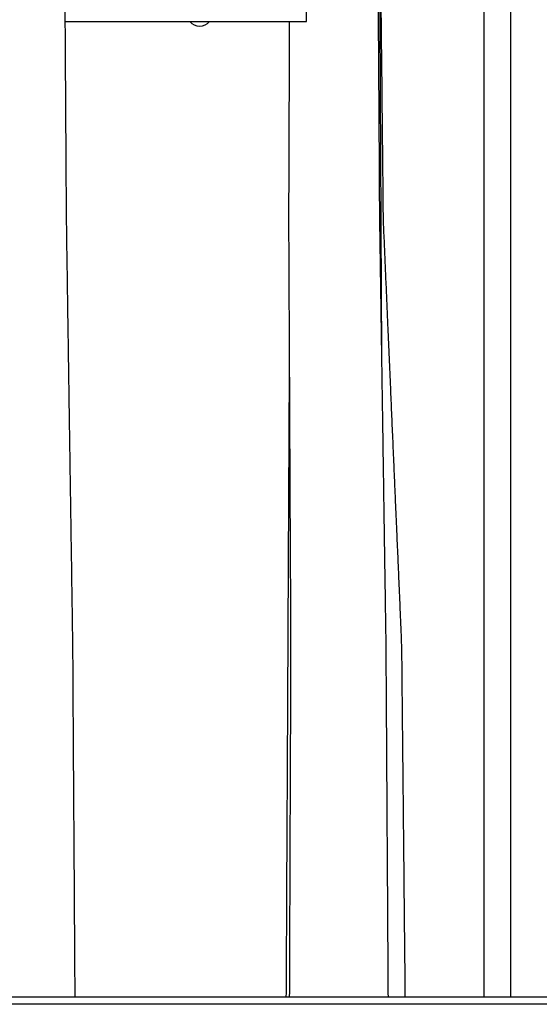
# Model space of a CAD drawing. Units: millimetres. Extents: x 3345 to 10667, y -248 to 11145.
# Drawn here: x 8474 to 9208, y 7134 to 8527 of the extents above; entities that cross this region are included whole.
import ezdxf

# ---------------------------------------------------------------- set-up
doc = ezdxf.new("R2010")
doc.units = ezdxf.units.MM
doc.header["$LTSCALE"] = 50

msp = doc.modelspace()

# ---------------------------------------------------------------- linework, layer by layer
at = {"color": 7, "linetype": 'Continuous', "lineweight": 25}
for p, q in [((9129.9, 9336), (9129.9, 7144.4)), ((9167.9, 7144.4), (9167.9, 9336)), ((8879.2, 8524.4), (8879.2, 8544.4)), ((8538.1, 8524.4), (8879.2, 8524.4)), ((9478.9, 7144.4), (7175.1, 7144.4)), ((9478.9, 7134.4), (7175.1, 7134.4))]:
    msp.add_line(p, q, dxfattribs=at)
msp.add_arc((8728.1, 8535.9), 18, 219.709, 320.291, dxfattribs=at)
for points, knots in [([(8552, 7144.4), (8551.9, 7161.2), (8551.7, 7194.5), (8551.4, 7243.8), (8551.1, 7292.1), (8550.8, 7339.3), (8550.5, 7385.5), (8550.2, 7429.7), (8549.9, 7472.2), (8549.7, 7512.8), (8549.4, 7552.5), (8549.2, 7591.2), (8549, 7626.9), (8548.6, 7659.8), (8548.2, 7689.8), (8547.7, 7719.2), (8547.3, 7748), (8546.9, 7776.2), (8546.4, 7805.2), (8546, 7835.1), (8545.5, 7865.8), (8545.1, 7895.5), (8544.6, 7925.6), (8544.2, 7955.9), (8543.7, 7986.4), (8543.3, 8015.7), (8542.9, 8043.8), (8542.5, 8070.8), (8542.1, 8096.5), (8541.7, 8121.2), (8541.4, 8143.9), (8541.1, 8164.7), (8540.8, 8183.8), (8540.5, 8202.1), (8540.3, 8220.1), (8540, 8238.5), (8539.8, 8257.8), (8539.7, 8278.5), (8539.5, 8300.6), (8539.4, 8324.2), (8539.2, 8348.8), (8539.1, 8374.5), (8538.9, 8401.3), (8538.7, 8428.5), (8538.6, 8456.3), (8538.4, 8484.4), (8538.2, 8513.5), (8538, 8543.6), (8537.8, 8574.6), (8537.6, 8606.5), (8537.4, 8639.4), (8537.2, 8673.3), (8537, 8708), (8536.8, 8741.1), (8536.6, 8772.4), (8536.4, 8801.7), (8536.2, 8831.6), (8536.1, 8862.1), (8536.2, 8897.6), (8536.2, 8938.5), (8536.3, 8984.8), (8536.3, 9032.2), (8536.4, 9080.9), (8536.4, 9130.8), (8536.5, 9181.8), (8536.5, 9234), (8536.6, 9276.6), (8536.6, 9301.9), (8536.6, 9309.4)], [0, 0, 0, 0, 0.023276, 0.046062, 0.068359, 0.090166, 0.111484, 0.132313, 0.151502, 0.170257, 0.188576, 0.20646, 0.223909, 0.238059, 0.251969, 0.265575, 0.27888, 0.291883, 0.304583, 0.319163, 0.333323, 0.347063, 0.360383, 0.37501, 0.389095, 0.402638, 0.415639, 0.428097, 0.440013, 0.451387, 0.462219, 0.471484, 0.480311, 0.488701, 0.496819, 0.505309, 0.514182, 0.523551, 0.533944, 0.544828, 0.556204, 0.568071, 0.580431, 0.593281, 0.605848, 0.618852, 0.632293, 0.646171, 0.660486, 0.675238, 0.690427, 0.706053, 0.722116, 0.738616, 0.751887, 0.765428, 0.779239, 0.793292, 0.80764, 0.828484, 0.849872, 0.871805, 0.894282, 0.917303, 0.940869, 0.964979, 0.989633, 1, 1, 1, 1]), ([(8994.8, 7144.4), (8994.7, 7161.2), (8994.5, 7194.5), (8994.2, 7243.8), (8993.9, 7292.1), (8993.6, 7339.3), (8993.3, 7385.5), (8993, 7429.7), (8992.8, 7472.2), (8992.5, 7512.8), (8992.3, 7552.5), (8992, 7591.2), (8991.8, 7626.9), (8991.5, 7659.8), (8991, 7689.8), (8990.6, 7719.2), (8990.1, 7748), (8989.7, 7776.2), (8989.3, 7805.2), (8988.8, 7835.1), (8988.4, 7865.8), (8987.9, 7895.5), (8987.5, 7925.6), (8987, 7955.9), (8986.6, 7986.4), (8986.1, 8015.7), (8985.7, 8043.8), (8985.3, 8070.8), (8984.9, 8096.5), (8984.6, 8121.2), (8984.2, 8143.9), (8983.9, 8164.7), (8983.6, 8183.8), (8983.4, 8202.1), (8983.1, 8220.1), (8982.8, 8238.5), (8982.6, 8257.8), (8982.5, 8278.5), (8982.4, 8300.6), (8982.2, 8324.2), (8982.1, 8348.8), (8981.9, 8374.5), (8981.7, 8401.3), (8981.6, 8428.5), (8981.4, 8456.3), (8981.2, 8484.4), (8981, 8513.5), (8980.9, 8543.6), (8980.7, 8574.6), (8980.5, 8606.5), (8980.3, 8639.4), (8980, 8673.3), (8979.8, 8708), (8979.6, 8741.1), (8979.4, 8772.4), (8979.2, 8801.7), (8979, 8831.6), (8979, 8862.1), (8979, 8897.6), (8979.1, 8938.5), (8979.1, 8984.8), (8979.2, 9032.2), (8979.2, 9080.9), (8979.3, 9130.8), (8979.3, 9181.8), (8979.4, 9234), (8979.4, 9276.6), (8979.5, 9301.9), (8979.5, 9309.4)], [0, 0, 0, 0, 0.023276, 0.046062, 0.068359, 0.090166, 0.111484, 0.132313, 0.151502, 0.170257, 0.188576, 0.20646, 0.223909, 0.238059, 0.251969, 0.265575, 0.27888, 0.291883, 0.304583, 0.319163, 0.333323, 0.347063, 0.360383, 0.37501, 0.389095, 0.402638, 0.415639, 0.428097, 0.440013, 0.451387, 0.462219, 0.471484, 0.480311, 0.488701, 0.496819, 0.505309, 0.514182, 0.523551, 0.533944, 0.544828, 0.556204, 0.568071, 0.580431, 0.593281, 0.605848, 0.618852, 0.632293, 0.646171, 0.660486, 0.675238, 0.690427, 0.706053, 0.722116, 0.738616, 0.751887, 0.765428, 0.779239, 0.793292, 0.80764, 0.828484, 0.849872, 0.871805, 0.894282, 0.917303, 0.940869, 0.964979, 0.989633, 1, 1, 1, 1]), ([(8985.6, 8052.4), (8985.5, 8063.3), (8985.4, 8091), (8985.2, 8135.7), (8984.9, 8186.6), (8984.7, 8235.4), (8984.5, 8281.9), (8984.2, 8326.2), (8984, 8370.7), (8983.8, 8415.4), (8983.6, 8460.2), (8983.3, 8504.9), (8983.1, 8549.6), (8982.9, 8595.1), (8982.7, 8641.2), (8982.4, 8688.1), (8982.2, 8735), (8982, 8781.9), (8981.7, 8828.7), (8981.5, 8878.9), (8981.2, 8932.4), (8980.9, 8989.4), (8980.6, 9046.3), (8980.3, 9103.2), (8980.1, 9160.1), (8979.8, 9217), (8979.5, 9266.8), (8979.4, 9297.6), (8979.3, 9309.4)], [0, 0, 0, 0, 0.025862, 0.066149, 0.106724, 0.147584, 0.182534, 0.217793, 0.253261, 0.288844, 0.324427, 0.36001, 0.395594, 0.431178, 0.468456, 0.505734, 0.543013, 0.580291, 0.61757, 0.654799, 0.700081, 0.745364, 0.790647, 0.835929, 0.881212, 0.926494, 0.971769, 1, 1, 1, 1]), ([(9018.8, 7144.4), (9018.7, 7159.4), (9018.4, 7189.2), (9017.9, 7233.2), (9017.5, 7276.2), (9017.1, 7318.1), (9016.7, 7358.9), (9016.3, 7398.7), (9015.9, 7438.6), (9015.5, 7478.7), (9015.1, 7518.7), (9014.7, 7557.5), (9014.3, 7594.9), (9014.1, 7629.2), (9013.2, 7660.3), (9011.9, 7688.5), (9010.7, 7715.9), (9009.6, 7742.3), (9008.5, 7767.9), (9007.3, 7793.9), (9006.2, 7820.3), (9005, 7847), (9003.9, 7872.4), (9002.9, 7895.4), (9002, 7916.2), (9001.2, 7934.9), (9000.4, 7953), (8999.7, 7970.8), (8998.9, 7988.6), (8997.2, 8028.7), (8995.2, 8073.1), (8993.1, 8121.7), (8991.8, 8152.4), (8990.5, 8183.2), (8989.2, 8214.1), (8987.4, 8251.6), (8987.4, 8295.8), (8986.8, 8346.9), (8986.3, 8398.2), (8985.8, 8449.6), (8985.2, 8501.1), (8984.7, 8552.6), (8984.2, 8602.6), (8983.7, 8651.2), (8983.3, 8698.4), (8982.8, 8745.6), (8982.4, 8792.8), (8981.5, 8839.9), (8982.7, 8890.5), (8983.6, 8944.4), (8984.7, 9001.7), (8985.8, 9059), (8986.9, 9116.3), (8987.9, 9173.6), (8989, 9230.9), (8989.8, 9276.2), (8990.3, 9302.3), (8990.4, 9309.4)], [0, 0, 0, 0, 0.020831, 0.041169, 0.061014, 0.080365, 0.099224, 0.11759, 0.135462, 0.154553, 0.173046, 0.190943, 0.208244, 0.224948, 0.238354, 0.251409, 0.264048, 0.276274, 0.288084, 0.299481, 0.31238, 0.324704, 0.336452, 0.347624, 0.356652, 0.365266, 0.373512, 0.381719, 0.389947, 0.398196, 0.437375, 0.451483, 0.465652, 0.479882, 0.494172, 0.50849, 0.531883, 0.555462, 0.579192, 0.602959, 0.626726, 0.650493, 0.67426, 0.696048, 0.717835, 0.739623, 0.761412, 0.7832, 0.804957, 0.83142, 0.857884, 0.884347, 0.91081, 0.937274, 0.963737, 0.990197, 1, 1, 1, 1]), ([(8854.8, 8524.4), (8854.8, 8521.6), (8854.7, 8511.2), (8854.7, 8493.1), (8854.6, 8469.5), (8854.5, 8444.8), (8854.4, 8419.1), (8854.3, 8392.4), (8854.2, 8365.1), (8854.1, 8337.4), (8854, 8309.2), (8853.9, 8280.1), (8853.7, 8250.1), (8853.9, 8217.9), (8854, 8183.4), (8854.2, 8146.5), (8854.4, 8108.5), (8854.6, 8069.3), (8854.8, 8028.9), (8855, 7987.3), (8855.2, 7944.5), (8855.4, 7902.1), (8855.6, 7860.3), (8855.8, 7818.9), (8856, 7776.7), (8856.3, 7733.5), (8856.4, 7689.6), (8856.8, 7645.1), (8856.5, 7599.9), (8856.4, 7553.8), (8856.2, 7503.7), (8856, 7449.4), (8855.7, 7390.9), (8855.5, 7331.1), (8855.3, 7270), (8855.1, 7207.6), (8854.9, 7165.6), (8854.8, 7144.4)], [0, 0, 0, 0, 0.006145, 0.02245, 0.039525, 0.057372, 0.075991, 0.09538, 0.115541, 0.135256, 0.155656, 0.176742, 0.198509, 0.22088, 0.246757, 0.273488, 0.301073, 0.329512, 0.358805, 0.388952, 0.419953, 0.451808, 0.481076, 0.511029, 0.541668, 0.572993, 0.605004, 0.637072, 0.669781, 0.703206, 0.737293, 0.778734, 0.821113, 0.864429, 0.908682, 0.953872, 1, 1, 1, 1]), ([(8854.7, 8052.1), (8854.7, 8051.4), (8854.6, 8041.5), (8854.5, 8022.2), (8854.4, 7994.6), (8854.3, 7967), (8854.1, 7939.2), (8854, 7910.3), (8853.8, 7880.4), (8853.7, 7849.5), (8853.5, 7817.4), (8853.3, 7784.3), (8853.2, 7753.1), (8853, 7724), (8852.9, 7697.1), (8852.8, 7669.7), (8852.6, 7641.7), (8852.5, 7613.1), (8852.3, 7582.1), (8852.2, 7548.6), (8852, 7512.5), (8851.8, 7475.6), (8851.6, 7435.4), (8851.4, 7391.7), (8851.1, 7344.5), (8850.9, 7296.2), (8850.7, 7246.6), (8850.4, 7195.9), (8850.2, 7161.7), (8850.1, 7144.4)], [0, 0, 0, 0, 0.0024079, 0.0324682, 0.0640126, 0.0934313, 0.124033, 0.1558178, 0.1887856, 0.2229366, 0.2582706, 0.2947877, 0.3324878, 0.3614087, 0.3909892, 0.4212292, 0.4520271, 0.4835412, 0.5157546, 0.554567, 0.5942954, 0.6349399, 0.6765004, 0.7271715, 0.7791407, 0.8324082, 0.886974, 0.9428379, 1, 1, 1, 1])]:
    msp.add_open_spline(points, degree=3, knots=knots, dxfattribs=at)

doc.saveas('drawing.dxf')
